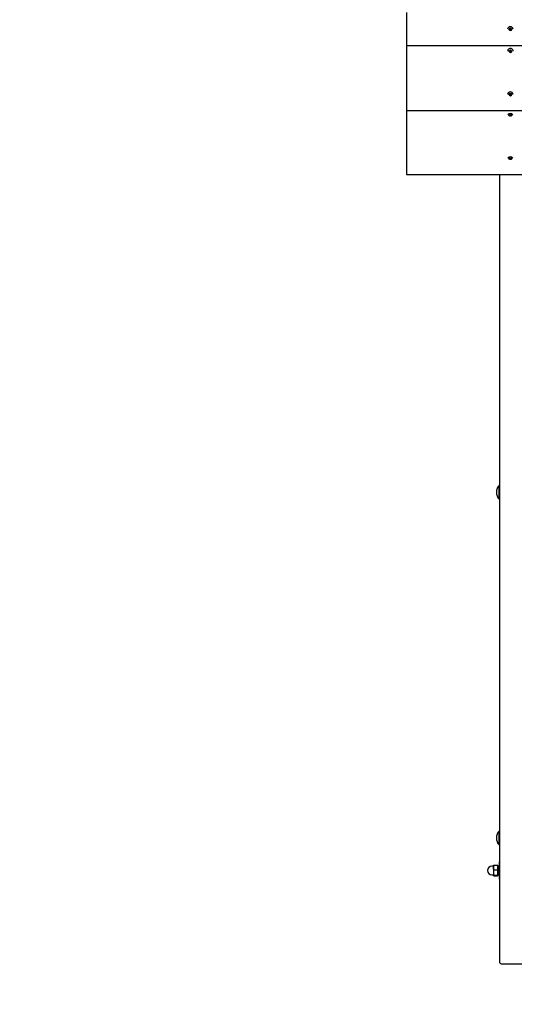
# Model space of a CAD drawing. Units: millimetres. Extents: x 5.6 to 17.3, y 2.5 to 14.5.
# Drawn here: x 10 to 10.9, y 5.3 to 7 of the extents above; entities that cross this region are included whole.
import ezdxf

# ---------------------------------------------------------------- set-up
doc = ezdxf.new("R2010")
doc.units = ezdxf.units.MM
doc.header["$LTSCALE"] = 100
doc.header["$PDSIZE"] = -1
doc.linetypes.add('SLD-Сплошная', pattern=[0])
doc.styles.get("Standard").update_dxf_attribs({"font": 'isocpeui.ttf'})
doc.dimstyles.new('ISO-25', dxfattribs={"dimtxt": 2.5, "dimasz": 2.5, "dimexe": 1.25, "dimexo": 0.625, "dimtad": 1, "dimtxsty": 'Standard', "dimcen": 2.5, "dimadec": 0, "dimazin": 0, "dimtfac": 1, "dimtmove": 0, "dimatfit": 3, "dimfxl": 1, "dimarcsym": 0})

# ---------------------------------------------------------------- blocks, each defined once
blk = doc.blocks.new('*D6')
at = {"color": 0, "lineweight": -2, "transparency": 16777216}
for p, q in [((14.3539, 9.1419), (14.3539, 3.1452)), ((7.1471, 7.2508), (7.1471, 3.1452)), ((14.0539, 3.2452), (7.4471, 3.2452))]:
    blk.add_line(p, q, dxfattribs=at)
at = {"color": 0, "transparency": 16777216}
for points in [[(7.4471, 3.2952), (7.4471, 3.1952), (7.1471, 3.2452)], [(14.0539, 3.2952), (14.0539, 3.1952), (14.3539, 3.2452)]]:
    blk.add_solid(points, dxfattribs=at)
at = {"layer": 'Defpoints', "color": 0, "transparency": 16777216}
for p in [(14.3539, 9.1419), (7.1471, 7.2508), (7.1471, 3.2452)]:
    blk.add_point(p, dxfattribs=at)
at = {"color": 0, "transparency": 16777216, "insert": (10.7505, 3.4652), "char_height": 0.2, "attachment_point": 5}
blk.add_mtext('7,21м', dxfattribs=at)
blk = doc.blocks.new('*D7')
at = {"color": 0, "lineweight": -2, "transparency": 16777216}
for p, q in [((15.9021, 9.3966), (15.9021, 2.4897)), ((5.6471, 7.1063), (5.6471, 2.4897)), ((5.9471, 2.5897), (15.6021, 2.5897))]:
    blk.add_line(p, q, dxfattribs=at)
at = {"color": 0, "transparency": 16777216}
for points in [[(5.9471, 2.6397), (5.9471, 2.5397), (5.6471, 2.5897)], [(15.6021, 2.6397), (15.6021, 2.5397), (15.9021, 2.5897)]]:
    blk.add_solid(points, dxfattribs=at)
at = {"layer": 'Defpoints', "color": 0, "transparency": 16777216}
for p in [(15.9021, 9.3966), (5.6471, 7.1063), (15.9021, 2.5897)]:
    blk.add_point(p, dxfattribs=at)
at = {"color": 0, "transparency": 16777216, "insert": (10.7746, 2.8097), "char_height": 0.2, "attachment_point": 5}
blk.add_mtext('10,26м', dxfattribs=at)
blk = doc.blocks.new('*D8')
at = {"color": 0, "lineweight": -2, "transparency": 16777216}
for p, q in [((10.0941, 12.988), (16.6862, 12.988)), ((16.5862, 5.6414), (16.5862, 12.688)), ((11.2296, 5.3414), (16.6862, 5.3414))]:
    blk.add_line(p, q, dxfattribs=at)
at = {"color": 0, "transparency": 16777216}
for points in [[(16.5362, 12.688), (16.6362, 12.688), (16.5862, 12.988)], [(16.5362, 5.6414), (16.6362, 5.6414), (16.5862, 5.3414)]]:
    blk.add_solid(points, dxfattribs=at)
at = {"layer": 'Defpoints', "color": 0, "transparency": 16777216}
for p in [(10.0941, 12.988), (16.5862, 12.988), (11.2296, 5.3414)]:
    blk.add_point(p, dxfattribs=at)
at = {"color": 0, "transparency": 16777216, "insert": (16.3662, 8.8439), "char_height": 0.2, "attachment_point": 5, "rotation": 90}
blk.add_mtext('7,65м', dxfattribs=at)
blk = doc.blocks.new('*D9')
at = {"color": 0, "lineweight": -2, "transparency": 16777216}
for p, q in [((10.103, 14.493), (17.2548, 14.493)), ((17.1548, 14.193), (17.1548, 4.1414)), ((10.8656, 3.8414), (17.2548, 3.8414))]:
    blk.add_line(p, q, dxfattribs=at)
at = {"color": 0, "transparency": 16777216}
for points in [[(17.1048, 14.193), (17.2048, 14.193), (17.1548, 14.493)], [(17.1048, 4.1414), (17.2048, 4.1414), (17.1548, 3.8414)]]:
    blk.add_solid(points, dxfattribs=at)
at = {"layer": 'Defpoints', "color": 0, "transparency": 16777216}
for p in [(10.103, 14.493), (10.8656, 3.8414), (17.1548, 3.8414)]:
    blk.add_point(p, dxfattribs=at)
at = {"color": 0, "transparency": 16777216, "insert": (16.9348, 9.1672), "char_height": 0.2, "attachment_point": 5, "rotation": 90}
blk.add_mtext('10,65м', dxfattribs=at)

msp = doc.modelspace()

# ---------------------------------------------------------------- linework, layer by layer
at = {"color": 7, "linetype": 'SLD-Сплошная', "lineweight": 25}
for p, q in [((10.7031, 6.9966), (10.7031, 6.9395)), ((10.8816, 6.9678), (10.8828, 6.968)), ((10.8818, 6.9669), (10.8816, 6.9678)), ((10.883, 6.968), (10.8818, 6.9669)), ((10.883, 6.9671), (10.8818, 6.9669)), ((10.8827, 6.9686), (10.8833, 6.9684)), ((10.8831, 6.9681), (10.8827, 6.9686)), ((10.8831, 6.9698), (10.8841, 6.97)), ((10.8834, 6.9687), (10.8831, 6.9698)), ((10.8834, 6.9697), (10.8831, 6.9698)), ((10.8831, 6.9665), (10.8833, 6.9671)), ((10.8837, 6.9669), (10.8831, 6.9665)), ((10.8834, 6.9697), (10.8842, 6.9698)), ((10.8834, 6.9696), (10.8834, 6.9697)), ((10.8834, 6.9686), (10.8834, 6.9696)), ((10.8848, 6.9679), (10.8838, 6.9677)), ((10.8838, 6.9675), (10.884, 6.9655)), ((10.884, 6.9655), (10.8838, 6.9666)), ((10.885, 6.9657), (10.884, 6.9655)), ((10.8841, 6.97), (10.8843, 6.9689)), ((10.8845, 6.9686), (10.8851, 6.969)), ((10.8851, 6.969), (10.8848, 6.9684)), ((10.8848, 6.9679), (10.8848, 6.9669)), ((10.8855, 6.9669), (10.8848, 6.9671)), ((10.8848, 6.9667), (10.885, 6.9657)), ((10.885, 6.9674), (10.8855, 6.9669)), ((10.8852, 6.9684), (10.8864, 6.9686)), ((10.8854, 6.9684), (10.8866, 6.9677)), ((10.8866, 6.9677), (10.8854, 6.9675)), ((10.8864, 6.9686), (10.8866, 6.9677)), ((10.7031, 6.9395), (10.7031, 6.8262)), ((10.7031, 6.9395), (11.5831, 6.9395)), ((10.8816, 6.9303), (10.8829, 6.9303)), ((10.8816, 6.9294), (10.8816, 6.9303)), ((10.8828, 6.9303), (10.8816, 6.9294)), ((10.8829, 6.9294), (10.8816, 6.9294)), ((10.8828, 6.931), (10.8835, 6.9307)), ((10.8832, 6.9304), (10.8828, 6.931)), ((10.8829, 6.9288), (10.8832, 6.9294)), ((10.8835, 6.9291), (10.8829, 6.9288)), ((10.8836, 6.9321), (10.8846, 6.9321)), ((10.8836, 6.931), (10.8836, 6.9321)), ((10.8836, 6.9319), (10.8836, 6.9321)), ((10.8836, 6.9319), (10.8846, 6.9319)), ((10.8836, 6.9319), (10.8836, 6.931)), ((10.8846, 6.9299), (10.8836, 6.9299)), ((10.8836, 6.9297), (10.8836, 6.9277)), ((10.8836, 6.9277), (10.8836, 6.9288)), ((10.8846, 6.9277), (10.8836, 6.9277)), ((10.8846, 6.9321), (10.8846, 6.931)), ((10.8846, 6.9297), (10.8846, 6.9288)), ((10.8846, 6.9288), (10.8846, 6.9277)), ((10.8847, 6.9307), (10.8853, 6.931)), ((10.8853, 6.9288), (10.8847, 6.9291)), ((10.8853, 6.931), (10.8849, 6.9304)), ((10.885, 6.9294), (10.8853, 6.9288)), ((10.8853, 6.9304), (10.8865, 6.9304)), ((10.8865, 6.9295), (10.8853, 6.9295)), ((10.8854, 6.9304), (10.8865, 6.9295)), ((10.8865, 6.9304), (10.8865, 6.9295)), ((10.8816, 6.8545), (10.8828, 6.8547)), ((10.8818, 6.8536), (10.8816, 6.8545)), ((10.883, 6.8548), (10.8818, 6.8536)), ((10.883, 6.8538), (10.8818, 6.8536)), ((10.8827, 6.8554), (10.8833, 6.8552)), ((10.8831, 6.8549), (10.8827, 6.8554)), ((10.8831, 6.8566), (10.8841, 6.8567)), ((10.8834, 6.8555), (10.8831, 6.8566)), ((10.8834, 6.8564), (10.8831, 6.8566)), ((10.8831, 6.8532), (10.8833, 6.8538)), ((10.8837, 6.8536), (10.8831, 6.8532)), ((10.8834, 6.8564), (10.8842, 6.8565)), ((10.8834, 6.8554), (10.8834, 6.8564)), ((10.8834, 6.8564), (10.8834, 6.8564)), ((10.8848, 6.8546), (10.8838, 6.8544)), ((10.8838, 6.8543), (10.884, 6.8522)), ((10.884, 6.8522), (10.8838, 6.8533)), ((10.885, 6.8524), (10.884, 6.8522)), ((10.8841, 6.8567), (10.8843, 6.8557)), ((10.8845, 6.8554), (10.8851, 6.8558)), ((10.8851, 6.8558), (10.8848, 6.8552)), ((10.8848, 6.8546), (10.8848, 6.8536)), ((10.8855, 6.8536), (10.8848, 6.8538)), ((10.8848, 6.8535), (10.885, 6.8524)), ((10.885, 6.8541), (10.8855, 6.8536)), ((10.8852, 6.8551), (10.8864, 6.8553)), ((10.8854, 6.8552), (10.8866, 6.8545)), ((10.8866, 6.8545), (10.8854, 6.8543)), ((10.8864, 6.8553), (10.8866, 6.8545)), ((10.7031, 6.8262), (10.7031, 6.7152)), ((10.7031, 6.8262), (11.5831, 6.8262)), ((10.8826, 6.8171), (10.8829, 6.8171)), ((10.8828, 6.8177), (10.8835, 6.8174)), ((10.8832, 6.8172), (10.8828, 6.8177)), ((10.8836, 6.8189), (10.8846, 6.8189)), ((10.8836, 6.8177), (10.8836, 6.8189)), ((10.8836, 6.8187), (10.8836, 6.8189)), ((10.8836, 6.8187), (10.8846, 6.8187)), ((10.8836, 6.8187), (10.8836, 6.8177)), ((10.8846, 6.8189), (10.8846, 6.8178)), ((10.8847, 6.8174), (10.8853, 6.8178)), ((10.8853, 6.8178), (10.8849, 6.8172)), ((10.8853, 6.8171), (10.8856, 6.8171)), ((10.8827, 6.7421), (10.8833, 6.7419)), ((10.8831, 6.7416), (10.8827, 6.7421)), ((10.8831, 6.7433), (10.8841, 6.7435)), ((10.8834, 6.7422), (10.8831, 6.7433)), ((10.8834, 6.7432), (10.8831, 6.7433)), ((10.8834, 6.7432), (10.8842, 6.7433)), ((10.8834, 6.7431), (10.8834, 6.7432)), ((10.8834, 6.7421), (10.8834, 6.7431)), ((10.8841, 6.7435), (10.8843, 6.7424)), ((10.8845, 6.7421), (10.8851, 6.7425)), ((10.8851, 6.7425), (10.8848, 6.7419)), ((10.8852, 6.7419), (10.886, 6.742)), ((10.7031, 6.7152), (11.5831, 6.7152)), ((10.8656, 5.3449), (10.8656, 6.7152)), ((10.8652, 6.1742), (10.8646, 6.1742)), ((10.8646, 6.1508), (10.8646, 6.1742)), ((10.8656, 6.1738), (10.8652, 6.1742)), ((10.8652, 6.1508), (10.8652, 6.1742)), ((10.8646, 6.1502), (10.8646, 6.1508)), ((10.8646, 6.1502), (10.8652, 6.1502)), ((10.8652, 6.1502), (10.8652, 6.1508)), ((10.8652, 6.1502), (10.8656, 6.1506)), ((10.8652, 5.5729), (10.8646, 5.5729)), ((10.8646, 5.5489), (10.8646, 5.5729)), ((10.8656, 5.5725), (10.8652, 5.5729)), ((10.8652, 5.5489), (10.8652, 5.5729)), ((10.8646, 5.5489), (10.8652, 5.5489)), ((10.8652, 5.5489), (10.8656, 5.5493)), ((10.8656, 5.5193), (10.8651, 5.5193)), ((10.8651, 5.4986), (10.8651, 5.5193)), ((10.8543, 5.5118), (10.8521, 5.5118)), ((10.8546, 5.5095), (10.8546, 5.5128)), ((10.8546, 5.5095), (10.8546, 5.5011)), ((10.8546, 5.5011), (10.8546, 5.4959)), ((10.8553, 5.5134), (10.8618, 5.5134)), ((10.8553, 5.5056), (10.8618, 5.5056)), ((10.8626, 5.5095), (10.8626, 5.5128)), ((10.8651, 5.5119), (10.8626, 5.5119)), ((10.8626, 5.5095), (10.8626, 5.5011)), ((10.8626, 5.5011), (10.8626, 5.4959)), ((10.8651, 5.4893), (10.8651, 5.4986)), ((10.8521, 5.4968), (10.8543, 5.4968)), ((10.8553, 5.4965), (10.8618, 5.4965)), ((10.8553, 5.4952), (10.8618, 5.4952)), ((10.8626, 5.4967), (10.8651, 5.4967)), ((10.8651, 5.4893), (10.8656, 5.4893)), ((10.9506, 5.3414), (10.8706, 5.3414))]:
    msp.add_line(p, q, dxfattribs=at)
at = {"color": 7, "linetype": 'SLD-Сплошная', "lineweight": 25, "flags": 128}
for points in [[(10.8889, 6.9299), (10.8888, 6.9305), (10.8885, 6.9317), (10.8878, 6.9326), (10.8868, 6.9334), (10.8857, 6.934), (10.8844, 6.9342), (10.8831, 6.9341), (10.8818, 6.9337), (10.8808, 6.933), (10.88, 6.9321), (10.8795, 6.931), (10.8793, 6.9299), (10.8793, 6.9299)], [(10.8553, 5.5134), (10.8548, 5.5131), (10.8546, 5.5127)], [(10.8553, 5.5056), (10.8548, 5.5075), (10.8546, 5.5095)], [(10.8553, 5.5056), (10.8546, 5.5022), (10.8546, 5.5011)], [(10.8546, 5.5011), (10.855, 5.4976), (10.8553, 5.4965)], [(10.8618, 5.5134), (10.8624, 5.5115), (10.8626, 5.5095)], [(10.8626, 5.5127), (10.8626, 5.5128), (10.8624, 5.5131), (10.8618, 5.5134)], [(10.8626, 5.5011), (10.8625, 5.5022), (10.8618, 5.5056)], [(10.8618, 5.4965), (10.8621, 5.4976), (10.8626, 5.5011)], [(10.8546, 5.4959), (10.8546, 5.4959), (10.8548, 5.4962), (10.8553, 5.4965)], [(10.8553, 5.4952), (10.8548, 5.4956), (10.8546, 5.4959)], [(10.8618, 5.4965), (10.8624, 5.4962), (10.8626, 5.4959)], [(10.8626, 5.4959), (10.8626, 5.4958), (10.8624, 5.4955), (10.8618, 5.4952)], [(10.8706, 5.3414), (10.8696, 5.3414), (10.8687, 5.3416), (10.8678, 5.342), (10.867, 5.3424), (10.8664, 5.343), (10.866, 5.3436), (10.8657, 5.3442), (10.8656, 5.3449)]]:
    msp.add_lwpolyline(points, dxfattribs=at)
at = {"color": 7, "linetype": 'SLD-Сплошная', "lineweight": 25}
for centre, radius, start, end in [((10.8841, 6.9673), 0.00482, 4.8118, 175.1882), ((10.8827, 6.9687), 0.000762, 279.3065, 307.3081), ((10.8831, 6.9663), 0.000802, 72.5335, 99.5717), ((10.8831, 6.9674), 0.000724, 23.7845, 90.0993), ((10.8828, 6.9686), 0.00059, 338.4849, 11.7505), ((10.8832, 6.9664), 0.000627, 12.1088, 44.0335), ((10.885, 6.969), 0.000627, 192.1088, 224.0335), ((10.8851, 6.9692), 0.000802, 252.5335, 279.5717), ((10.8854, 6.9679), 0.000628, 126.4771, 179.1455), ((10.8854, 6.9669), 0.00059, 158.4849, 191.7505), ((10.8855, 6.9667), 0.000762, 99.3065, 127.3081), ((10.8829, 6.9311), 0.000787, 270.2698, 297.6474), ((10.8829, 6.9287), 0.000789, 63.209, 90.5445), ((10.8829, 6.9298), 0.000676, 12.3488, 69.4524), ((10.883, 6.931), 0.000601, 327.4871, 0.3173), ((10.883, 6.9288), 0.000603, 0.7175, 33.4876), ((10.8852, 6.931), 0.000603, 180.7175, 213.4876), ((10.8853, 6.9298), 0.000663, 111.7394, 169.143), ((10.8852, 6.9288), 0.000601, 147.4871, 180.3173), ((10.8853, 6.9311), 0.000789, 243.209, 270.5445), ((10.8853, 6.9287), 0.000787, 90.2698, 117.6474), ((10.8841, 6.8541), 0.00482, 4.8118, 175.1882), ((10.8827, 6.8555), 0.000762, 279.3065, 307.3081), ((10.8831, 6.8531), 0.000802, 72.5335, 99.5717), ((10.8831, 6.8541), 0.000724, 23.7845, 90.0993), ((10.8828, 6.8554), 0.00059, 338.4849, 11.7505), ((10.8832, 6.8532), 0.000627, 12.1088, 44.0335), ((10.885, 6.8558), 0.000627, 192.1088, 224.0335), ((10.8851, 6.8559), 0.000802, 252.5335, 279.5717), ((10.8854, 6.8546), 0.000628, 126.4771, 179.1455), ((10.8854, 6.8536), 0.00059, 158.4849, 191.7505), ((10.8855, 6.8535), 0.000762, 99.3065, 127.3081), ((10.8841, 6.8159), 0.00506, 35.5047, 144.4953), ((10.8829, 6.8179), 0.000787, 270.2698, 297.6474), ((10.883, 6.8177), 0.000601, 327.4871, 0.3173), ((10.8852, 6.8178), 0.000603, 180.7175, 213.4876), ((10.8853, 6.8179), 0.000789, 243.209, 270.5445), ((10.8841, 6.7405), 0.00506, 35.5074, 144.4926), ((10.8827, 6.7422), 0.000752, 284.6528, 307.4189), ((10.8828, 6.7421), 0.00059, 338.4849, 11.7505), ((10.885, 6.7425), 0.000627, 192.1088, 224.0335), ((10.8851, 6.7427), 0.000802, 252.5335, 279.5717), ((10.8771, 6.1622), 0.0173, 136.0913, 223.9087), ((10.8771, 5.5609), 0.0173, 136.0913, 223.9087), ((10.8521, 5.5043), 0.0075, 90, 270), ((10.8543, 5.5121), 0.00025, 270, 0), ((10.8655, 5.5094), 0.0109, 158.4924, 179.4462), ((10.8517, 5.5096), 0.0109, 338.4924, 359.4462), ((10.8543, 5.4966), 0.00025, 0, 90)]:
    msp.add_arc(centre, radius, start, end, dxfattribs=at)
at = {"color": 251, "linetype": 'SLD-Сплошная', "true_color": 0x636466}
msp.add_arc((10.8656, 5.3414), 1.5, 180, 270, dxfattribs=at)
at = {"color": 7, "linetype": 'SLD-Сплошная', "lineweight": 25}
for centre, major_axis, ratio, start_param, end_param in [((10.8841, 6.9677), (0.0025, 0), 0.942631, 3.141593, 6.283185), ((10.8827, 6.9686), (0.0005, 0.00409), 0.12904, 4.606759, 4.688216), ((10.8831, 6.9665), (0.00072, 0.00347), 0.031998, 4.897007, 5.158807), ((10.8827, 6.9695), (0.000725, 0.000104), 0.149504, 0.005262, 0.163791), ((10.8831, 6.9665), (-0.00042, 0.00415), 0.142146, 4.800345, 5.062144), ((10.8831, 6.9674), (-0.0001, 0.0012), 0.601029, 4.764458, 4.922987), ((10.8851, 6.969), (-0.00064, 0.0039), 0.086322, 1.617168, 1.71493), ((10.8855, 6.9669), (0.00021, 0.00425), 0.163083, 1.266206, 1.528005), ((10.8855, 6.9669), (-0.00062, 0.00325), 0.113682, 1.134167, 1.395967), ((10.8841, 6.9299), (0.0025, 0), 0.942631, 3.141593, 6.283185), ((10.8828, 6.931), (0.00057, 0.004), 0.110572, 4.587457, 4.674707), ((10.8829, 6.9288), (0.00069, 0.00336), 0.070282, 4.896287, 5.158086), ((10.8829, 6.9288), (-0.00033, 0.00421), 0.154038, 4.779079, 5.040878), ((10.8829, 6.9297), (0, 0.0012), 0.603105, 4.714633, 4.873162), ((10.8853, 6.9297), (0, 0.0012), 0.603105, 1.414511, 1.57304), ((10.8853, 6.9288), (0.00032, 0.00421), 0.154942, 1.244264, 1.506063), ((10.8853, 6.9288), (-0.00068, 0.00335), 0.073837, 1.125497, 1.387297), ((10.8853, 6.931), (-0.00058, 0.00399), 0.108726, 1.609468, 1.697401), ((10.8841, 6.8545), (0.0025, 0), 0.942631, 3.141593, 6.283185), ((10.8827, 6.8554), (0.0005, 0.00409), 0.12904, 4.606759, 4.688216), ((10.8831, 6.8532), (0.00072, 0.00347), 0.031998, 4.897007, 5.158807), ((10.8827, 6.8563), (0.000725, 0.000104), 0.149504, 0.005262, 0.163791), ((10.8831, 6.8532), (-0.00042, 0.00415), 0.142146, 4.800345, 5.062144), ((10.8831, 6.8541), (-0.0001, 0.0012), 0.601029, 4.764458, 4.922987), ((10.8851, 6.8558), (-0.00064, 0.0039), 0.086322, 1.617168, 1.71493), ((10.8855, 6.8536), (0.00021, 0.00425), 0.163083, 1.266206, 1.528005), ((10.8855, 6.8536), (-0.00062, 0.00325), 0.113682, 1.134167, 1.395967), ((10.8828, 6.8177), (0.00057, 0.004), 0.110572, 4.587457, 4.674707), ((10.8853, 6.8178), (-0.00058, 0.00399), 0.108726, 1.609468, 1.697401), ((10.8827, 6.7421), (0.0005, 0.00409), 0.12904, 4.606759, 4.688216), ((10.8827, 6.7431), (0.000725, 0.000104), 0.149504, 0.005262, 0.163791), ((10.8851, 6.7425), (-0.00064, 0.0039), 0.086322, 1.617168, 1.71493)]:
    msp.add_ellipse(centre, major_axis=major_axis, ratio=ratio, start_param=start_param, end_param=end_param, dxfattribs=at)
for centre in [(10.8841, 6.8189), (10.8841, 6.7435)]:
    msp.add_ellipse(centre, major_axis=(0.0025, 0), ratio=0.942631, dxfattribs=at)

# ---------------------------------------------------------------- dimensions: what is measured, and where the dimension line sits
at = {"color": 251, "true_color": 0x636466}
dim = msp.add_linear_dim(base=(17.1548, 3.8414), p1=(10.103, 14.493), p2=(10.8656, 3.8414), angle=90, dimstyle='ISO-25', override={"dimtxt": 0.2, "dimasz": 0.3, "dimexe": 0.1, "dimexo": 0, "dimgap": 0.1, "dimzin": 1, "dimpost": 'м', "dimtdec": 3, "dimtzin": 1}, dxfattribs=at)
dim.commit()
dim.dimension.update_dxf_attribs({"geometry": '*D9', "text_midpoint": (17.1548, 9.1672), "dimtype": 160})
dim = msp.add_linear_dim(base=(16.5862, 12.988), p1=(11.2296, 5.3414), p2=(10.0941, 12.988), angle=90, dimstyle='ISO-25', override={"dimtxt": 0.2, "dimasz": 0.3, "dimexe": 0.1, "dimexo": 0, "dimgap": 0.1, "dimzin": 1, "dimpost": 'м', "dimtdec": 3, "dimtzin": 1})
dim.commit()
dim.dimension.update_dxf_attribs({"geometry": '*D8', "text_midpoint": (16.5862, 8.8439), "dimtype": 160})
dim = msp.add_linear_dim(base=(15.9020837671, 2.5896955659), p1=(5.6470837671, 7.1062624533), p2=(15.9020837671, 9.3965759584), dimstyle='ISO-25', override={"dimtxt": 0.2, "dimasz": 0.3, "dimexe": 0.1, "dimexo": 0, "dimgap": 0.1, "dimzin": 1, "dimpost": 'м', "dimtdec": 3, "dimtzin": 1}, dxfattribs=at)
dim.commit()
dim.dimension.update_dxf_attribs({"geometry": '*D7', "text_midpoint": (10.7745837671, 2.5896955659), "dimtype": 160})
dim = msp.add_linear_dim(base=(7.1471, 3.2452), p1=(14.3539, 9.1419), p2=(7.1471, 7.2508), dimstyle='ISO-25', override={"dimtxt": 0.2, "dimasz": 0.3, "dimexe": 0.1, "dimexo": 0, "dimgap": 0.1, "dimzin": 1, "dimpost": 'м', "dimtdec": 3, "dimtzin": 1})
dim.commit()
dim.dimension.update_dxf_attribs({"geometry": '*D6', "text_midpoint": (10.7505, 3.2452), "dimtype": 160})

doc.saveas('drawing.dxf')
